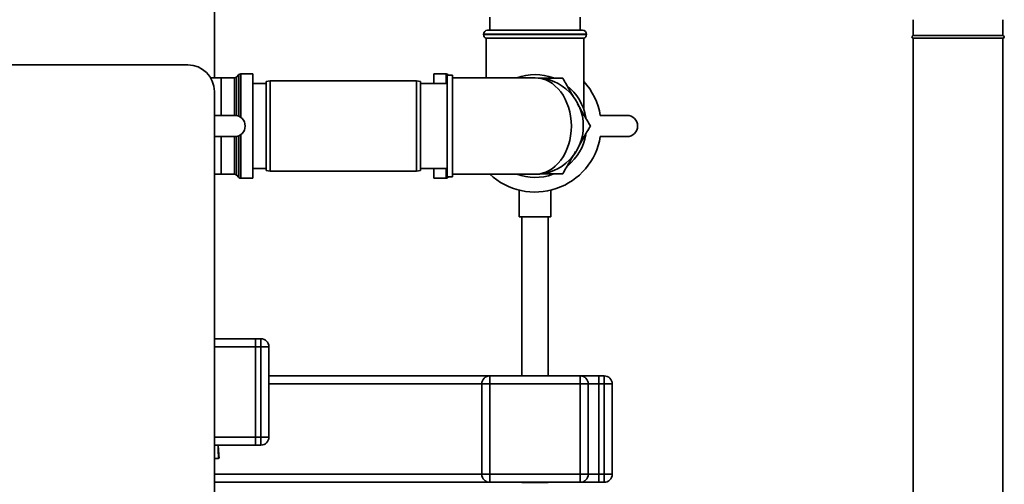
# Paper-space layout 'Blatt1' of a CAD drawing. Units: millimetres. Extents: x 0 to 6300, y 0 to 4455.
# Drawn here: x 3210 to 3580, y 2274 to 2449 of the extents above; entities that cross this region are included whole.
import ezdxf

# ---------------------------------------------------------------- set-up
doc = ezdxf.new("R2010")
doc.units = ezdxf.units.MM
doc.layers.add('1', color=7, linetype='Continuous')
doc.styles.add('SLDTEXTSTYLE0', font='TXT', dxfattribs={"width": 0.605})
doc.dimstyles.new('SLDDIMSTYLE0', dxfattribs={"dimtxt": 52.5, "dimasz": 37.5, "dimexe": 0, "dimexo": 0.0625, "dimgap": 13.125, "dimtad": 1, "dimdec": 1, "dimrnd": 1e-09, "dimzin": 4, "dimdsep": 46, "dimtxsty": 'SLDTEXTSTYLE0', "dimsah": 1, "dimcen": 0.09, "dimadec": 0, "dimazin": 1, "dimtfac": 1, "dimtdec": 1, "dimtofl": 0, "dimtmove": 0, "dimatfit": 3, "dimfxl": 1, "dimfrac": 2, "dimtolj": 1, "dimtzin": 12, "dimarcsym": 0})
doc.dimstyles.new('SLDDIMSTYLE1', dxfattribs={"dimtxt": 52.5, "dimasz": 37.5, "dimexe": 0, "dimexo": 0.0625, "dimgap": 13.125, "dimtad": 1, "dimdec": 1, "dimrnd": 1e-09, "dimzin": 12, "dimdsep": 46, "dimtxsty": 'SLDTEXTSTYLE0', "dimsah": 1, "dimcen": 0.09, "dimadec": 0, "dimazin": 3, "dimtfac": 1, "dimtdec": 1, "dimtofl": 0, "dimtmove": 0, "dimatfit": 3, "dimfxl": 1, "dimfrac": 2, "dimtolj": 1, "dimtzin": 12, "dimarcsym": 0})

# ---------------------------------------------------------------- blocks, each defined once
blk = doc.blocks.new('_D_3')
at = {"layer": '1', "ltscale": 15}
for p, q in [((3151.83, 3450.01), (2786.56, 3450.01)), ((2801.56, 1600.01), (2801.56, 3450.01)), ((3373.03, 1600.01), (2786.56, 1600.01))]:
    blk.add_line(p, q, dxfattribs=at)
for points in [[(2801.56, 3450.01), (2795.56, 3412.51), (2807.56, 3412.51)], [(2801.56, 1600.01), (2807.56, 1637.51), (2795.56, 1637.51)]]:
    blk.add_solid(points, dxfattribs=at)
at = {"layer": '1', "ltscale": 15, "insert": (2733.88, 2386.65), "char_height": 52.5, "attachment_point": 1, "rotation": 90, "style": 'SLDTEXTSTYLE0'}
blk.add_mtext('ca. 1850', dxfattribs=at)
blk = doc.blocks.new('_D_4')
at = {"layer": '1', "ltscale": 15}
for p, q in [((2996.03, 3200.01), (2873.03, 3200.01)), ((2888.03, 1600.01), (2888.03, 3200.01)), ((3373.03, 1600.01), (2873.03, 1600.01))]:
    blk.add_line(p, q, dxfattribs=at)
for points in [[(2888.03, 3200.01), (2882.03, 3162.51), (2894.03, 3162.51)], [(2888.03, 1600.01), (2894.03, 1637.51), (2882.03, 1637.51)]]:
    blk.add_solid(points, dxfattribs=at)
at = {"layer": '1', "ltscale": 15, "insert": (2820.36, 2319.8), "char_height": 52.5, "attachment_point": 1, "rotation": 90, "style": 'SLDTEXTSTYLE0'}
blk.add_mtext('1600', dxfattribs=at)

psp = doc.layouts.new('Blatt1')

# ---------------------------------------------------------------- linework, layer by layer
at = {"color": 7, "linetype": 'Continuous', "lineweight": 35, "ltscale": 15}
for p, q in [((3283.53, 2427.13), (3283.53, 2765.01)), ((3387.03, 2450.01), (3387.03, 2445.01)), ((3421.03, 2445.01), (3421.03, 2450.01)), ((3546.18, 2449.01), (3546.18, 2443.01)), ((3579.88, 2443.01), (3579.88, 2449.01)), ((3384.68, 2443.51), (3384.68, 2443.42)), ((3423.38, 2443.51), (3384.68, 2443.51)), ((3384.68, 2443.42), (3423.38, 2443.42)), ((3386.18, 2445.01), (3421.88, 2445.01)), ((3423.38, 2443.42), (3423.38, 2443.51)), ((3579.88, 2443.01), (3546.18, 2443.01)), ((3385.68, 2442.01), (3385.68, 2427.16)), ((3385.68, 2442.01), (3422.38, 2442.01)), ((3422.38, 2415.15), (3422.38, 2442.01)), ((3546.18, 2442.01), (3546.18, 2264.01)), ((3579.88, 2442.01), (3546.18, 2442.01)), ((3579.88, 2264.01), (3579.88, 2442.01)), ((3174.53, 2432.01), (3273.53, 2432.01)), ((3292.74, 2428.34), (3291.83, 2427.43)), ((3291.83, 2427.43), (3291.83, 2412.94)), ((3292.74, 2412.66), (3292.74, 2428.34)), ((3298.03, 2428.63), (3293.45, 2428.63)), ((3293.45, 2428.63), (3293.45, 2412.25)), ((3298.03, 2389.38), (3298.03, 2428.63)), ((3370.62, 2428.63), (3366.03, 2428.63)), ((3366.03, 2425.01), (3366.03, 2428.63)), ((3370.62, 2425.01), (3370.62, 2428.63)), ((3373.03, 2428.16), (3371.03, 2428.16)), ((3371.03, 2428.16), (3371.03, 2389.86)), ((3371.51, 2428.16), (3371.33, 2428.34)), ((3371.33, 2428.34), (3371.33, 2428.16)), ((3373.03, 2428.16), (3373.03, 2389.86)), ((3286.03, 2427.13), (3282.12, 2427.13)), ((3291.12, 2427.13), (3286.03, 2427.13)), ((3286.03, 2413.01), (3286.03, 2427.13)), ((3291.12, 2413.01), (3291.12, 2427.13)), ((3303.03, 2425.01), (3298.03, 2425.01)), ((3304.53, 2426.01), (3303.03, 2425.74)), ((3303.03, 2392.27), (3303.03, 2425.74)), ((3359.53, 2426.01), (3304.53, 2426.01)), ((3304.53, 2426.01), (3304.53, 2392.01)), ((3361.03, 2425.74), (3359.53, 2426.01)), ((3359.53, 2392.01), (3359.53, 2426.01)), ((3361.03, 2425.74), (3361.03, 2392.27)), ((3371.03, 2425.01), (3361.03, 2425.01)), ((3404.03, 2427.16), (3373.03, 2427.16)), ((3283.53, 2422.01), (3283.53, 1917.01)), ((3283.53, 2413.01), (3291.11, 2413.01)), ((3428.56, 2413.01), (3438.56, 2413.01)), ((3292.74, 2389.68), (3292.74, 2405.36)), ((3293.45, 2405.76), (3293.45, 2389.38)), ((3291.11, 2405.01), (3283.53, 2405.01)), ((3286.03, 2390.88), (3286.03, 2405.01)), ((3291.12, 2390.88), (3291.12, 2405.01)), ((3291.83, 2405.07), (3291.83, 2390.59)), ((3438.56, 2405.01), (3428.56, 2405.01)), ((3283.53, 2390.88), (3286.03, 2390.88)), ((3286.03, 2390.88), (3291.12, 2390.88)), ((3291.83, 2390.59), (3292.74, 2389.68)), ((3298.03, 2393.01), (3303.03, 2393.01)), ((3303.03, 2392.27), (3304.53, 2392.01)), ((3304.53, 2392.01), (3359.53, 2392.01)), ((3359.53, 2392.01), (3361.03, 2392.27)), ((3361.03, 2393.01), (3371.03, 2393.01)), ((3366.03, 2389.38), (3366.03, 2393.01)), ((3370.62, 2389.38), (3370.62, 2393.01)), ((3373.03, 2390.86), (3404.03, 2390.86)), ((3293.45, 2389.38), (3298.03, 2389.38)), ((3366.03, 2389.38), (3370.62, 2389.38)), ((3371.03, 2389.86), (3373.03, 2389.86)), ((3371.33, 2389.68), (3371.51, 2389.86)), ((3371.33, 2389.86), (3371.33, 2389.68)), ((3398.03, 2384.89), (3398.03, 2374.89)), ((3410.03, 2374.89), (3410.03, 2384.87)), ((3410.03, 2374.89), (3398.03, 2374.89)), ((3399.03, 2374.89), (3399.03, 2315.01)), ((3409.03, 2315.01), (3409.03, 2374.89)), ((3299.03, 2329.01), (3283.53, 2329.01)), ((3299.03, 2329.01), (3301.03, 2329.01)), ((3299.03, 2326.01), (3299.03, 2329.01)), ((3301.03, 2326.01), (3301.03, 2329.01)), ((3299.03, 2326.01), (3283.53, 2326.01)), ((3301.03, 2326.01), (3299.03, 2326.01)), ((3299.03, 2326.01), (3299.03, 2292.01)), ((3304.03, 2326.01), (3301.03, 2326.01)), ((3301.03, 2292.01), (3301.03, 2326.01)), ((3304.03, 2326.01), (3304.03, 2292.01)), ((3387.03, 2315.01), (3304.03, 2315.01)), ((3387.03, 2312.01), (3387.03, 2315.01)), ((3387.03, 2315.01), (3421.03, 2315.01)), ((3421.03, 2312.01), (3421.03, 2315.01)), ((3428.03, 2315.01), (3421.03, 2315.01)), ((3428.03, 2315.01), (3430.03, 2315.01)), ((3428.03, 2312.01), (3428.03, 2315.01)), ((3430.03, 2312.01), (3430.03, 2315.01)), ((3384.03, 2312.01), (3304.03, 2312.01)), ((3387.03, 2312.01), (3384.03, 2312.01)), ((3384.03, 2278.01), (3384.03, 2312.01)), ((3387.03, 2312.01), (3387.03, 2278.01)), ((3421.03, 2312.01), (3387.03, 2312.01)), ((3421.03, 2278.01), (3421.03, 2312.01)), ((3424.03, 2312.01), (3421.03, 2312.01)), ((3424.03, 2312.01), (3424.03, 2278.01)), ((3428.03, 2312.01), (3424.03, 2312.01)), ((3430.03, 2312.01), (3428.03, 2312.01)), ((3428.03, 2312.01), (3428.03, 2278.01)), ((3430.03, 2278.01), (3430.03, 2312.01)), ((3430.03, 2312.01), (3433.03, 2312.01)), ((3433.03, 2312.01), (3433.03, 2278.01)), ((3299.03, 2292.01), (3283.53, 2292.01)), ((3299.03, 2292.01), (3301.03, 2292.01)), ((3299.03, 2289.01), (3299.03, 2292.01)), ((3301.03, 2289.01), (3301.03, 2292.01)), ((3304.03, 2292.01), (3301.03, 2292.01)), ((3299.03, 2289.01), (3283.53, 2289.01)), ((3285.23, 2285.36), (3285.01, 2289.01)), ((3301.03, 2289.01), (3299.03, 2289.01)), ((3283.53, 2283.85), (3285.31, 2284.04)), ((3285.23, 2285.36), (3285.31, 2284.04)), ((3384.03, 2278.01), (3283.53, 2278.01)), ((3387.03, 2278.01), (3384.03, 2278.01)), ((3387.03, 2275.01), (3387.03, 2278.01)), ((3387.03, 2278.01), (3421.03, 2278.01)), ((3421.03, 2275.01), (3421.03, 2278.01)), ((3424.03, 2278.01), (3421.03, 2278.01)), ((3428.03, 2278.01), (3424.03, 2278.01)), ((3428.03, 2278.01), (3430.03, 2278.01)), ((3428.03, 2275.01), (3428.03, 2278.01)), ((3430.03, 2278.01), (3433.03, 2278.01)), ((3430.03, 2275.01), (3430.03, 2278.01)), ((3387.03, 2275.01), (3283.53, 2275.01)), ((3421.03, 2275.01), (3387.03, 2275.01)), ((3399.03, 2275.01), (3399.03, 2274.89)), ((3409.03, 2274.89), (3399.03, 2274.89)), ((3409.03, 2274.89), (3409.03, 2275.01)), ((3428.03, 2275.01), (3421.03, 2275.01)), ((3430.03, 2275.01), (3428.03, 2275.01))]:
    psp.add_line(p, q, dxfattribs=at)
at = {"color": 7, "linetype": 'Continuous', "lineweight": 35, "ltscale": 15, "flags": 128}
for points in [[(3285.14, 2284.03), (3285, 2287.12), (3284.92, 2289.01)], [(3285.14, 2284.03), (3285, 2287.14), (3284.92, 2289.01)]]:
    psp.add_lwpolyline(points, dxfattribs=at)
at = {"color": 7, "linetype": 'Continuous', "lineweight": 35, "ltscale": 225}
for centre, radius, start, end in [((3386.18, 2443.51), 1.5, 90, 180), ((3386.18, 2443.42), 1.5, 180, 250.5288), ((3421.88, 2443.51), 1.5, 0, 90), ((3421.88, 2443.42), 1.5, 289.4712, 0), ((3546.18, 2442.51), 0.5, 90, 270), ((3579.88, 2442.51), 0.5, 270, 90), ((3273.53, 2422.01), 10, 0, 90), ((3291.12, 2428.13), 1, 270, 315), ((3293.45, 2427.63), 1, 90, 135), ((3370.62, 2427.63), 1, 45, 90), ((3404.03, 2409.01), 19.35, 69.1343, 110.8023), ((3404.03, 2409.01), 18.15, 270, 90), ((3404.03, 2409.01), 19.35, 9.5793, 51.5249), ((3404.03, 2409.01), 24.85, 9.263, 42.4021), ((3291.11, 2409.01), 4, 270, 90), ((3438.56, 2409.01), 4, 270, 90), ((3404.03, 2409.01), 19.35, 309.5279, 350.2709), ((3404.03, 2409.01), 24.85, 226.8341, 350.737), ((3291.12, 2389.88), 1, 45, 90), ((3404.03, 2409.01), 19.35, 249.2485, 290.1689), ((3293.45, 2390.38), 1, 225, 270), ((3370.62, 2390.38), 1, 270, 315), ((3301.03, 2326.01), 3, 0, 90), ((3387.03, 2312.01), 3, 90, 180), ((3421.03, 2312.01), 3, 0, 90), ((3430.03, 2312.01), 3, 0, 90), ((3301.03, 2292.01), 3, 270, 0), ((3387.03, 2278.01), 3, 180, 270), ((3421.03, 2278.01), 3, 270, 0), ((3430.03, 2278.01), 3, 270, 0)]:
    psp.add_arc(centre, radius, start, end, dxfattribs=at)
psp.add_ellipse((3404.03, 2409.01), major_axis=(0, 18.15), ratio=0.752066, start_param=3.141593, end_param=6.283185, dxfattribs=at)
at = {"color": 7, "linetype": 'Continuous', "lineweight": 35, "ltscale": 15}
for points, knots in [([(3405.24, 2427.01), (3405.89, 2427.01), (3408.07, 2427.01), (3411.14, 2427.01), (3413.53, 2427.01), (3414.43, 2427.01)], [0, 0, 0, 0, 0.213202, 0.70662, 1, 1, 1, 1]), ([(3414.43, 2427.01), (3415.27, 2425.55), (3416.71, 2423.04), (3418.18, 2420.51), (3418.79, 2419.45)], [0, 0, 0, 0, 0.581964, 1, 1, 1, 1]), ([(3420.01, 2417.33), (3420.74, 2416.08), (3422.35, 2413.29), (3423.94, 2410.53), (3424.82, 2409.01)], [0, 0, 0, 0, 0.447485, 1, 1, 1, 1]), ([(3424.82, 2409.01), (3423.98, 2407.55), (3422.61, 2405.18), (3421.22, 2402.78), (3420.69, 2401.85)], [0, 0, 0, 0, 0.615086, 1, 1, 1, 1]), ([(3419.25, 2399.37), (3418.52, 2398.11), (3416.9, 2395.3), (3415.31, 2392.53), (3414.43, 2391.01)], [0, 0, 0, 0, 0.449865, 1, 1, 1, 1]), ([(3414.43, 2391.01), (3413.53, 2391.01), (3411.19, 2391.01), (3408.35, 2391.01), (3406.39, 2391.01), (3405.9, 2391.01)], [0, 0, 0, 0, 0.316185, 0.830026, 1, 1, 1, 1]), ([(3285.07, 2284.02), (3285.04, 2284.02), (3284.92, 2284.01), (3284.34, 2283.96), (3283.69, 2283.9), (3283.53, 2283.89)], [0, 0, 0, 0, 0.180825, 0.809305, 1, 1, 1, 1])]:
    psp.add_open_spline(points, degree=3, knots=knots, dxfattribs=at)

# ---------------------------------------------------------------- dimensions: what is measured, and where the dimension line sits
at = {"layer": '1', "ltscale": 15}
for base, p2, dimstyle, picture, middle in [((2801.56, 3450.01), (3166.83, 3450.01), 'SLDDIMSTYLE0', '_D_3', (2801.56, 2525.01)), ((2888.03, 3200.01), (3011.03, 3200.01), 'SLDDIMSTYLE1', '_D_4', (2888.03, 2400.01))]:
    dim = psp.add_linear_dim(base=base, p1=(3388.03, 1600.01), p2=p2, angle=90, dimstyle=dimstyle, dxfattribs=at)
    dim.commit()
    dim.dimension.update_dxf_attribs({"geometry": picture, "text_midpoint": middle, "dimtype": 160})

doc.saveas('drawing.dxf')
